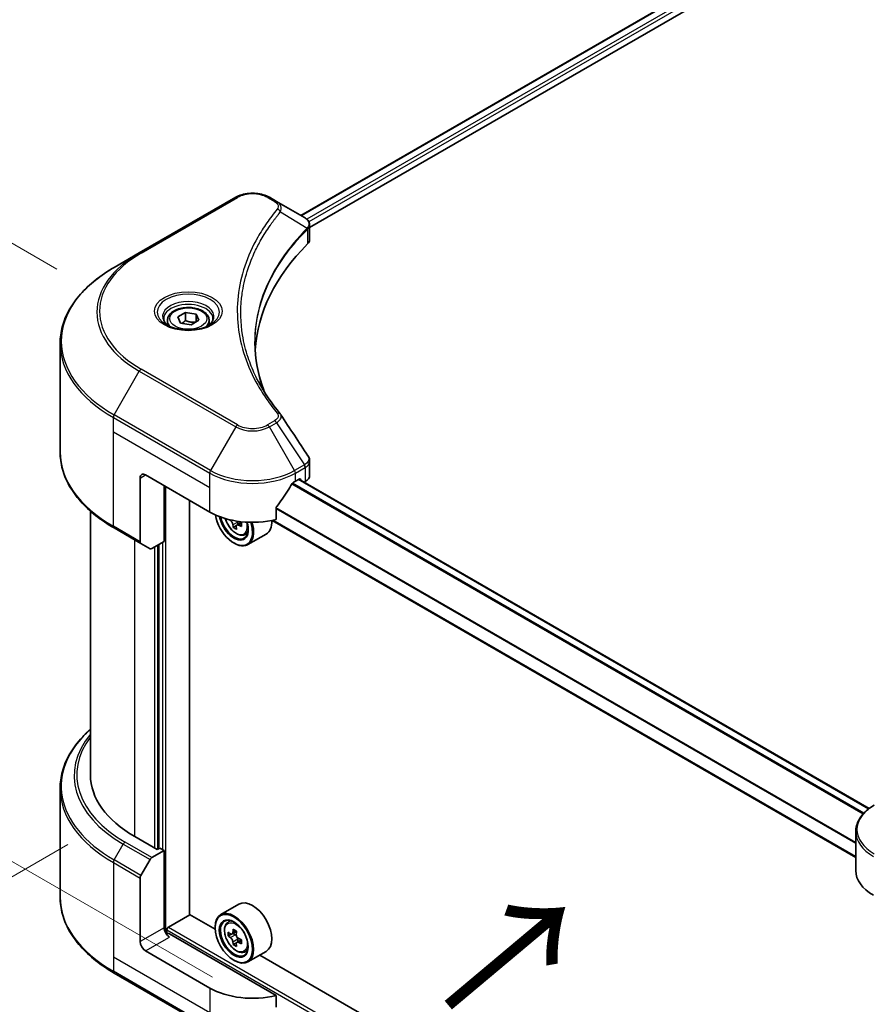
# Model space of a CAD drawing. Units: millimetres. Extents: x 0 to 9248, y 0 to 1686.
# Drawn here: x 215 to 384, y 914 to 1109 of the extents above; entities that cross this region are included whole.
import ezdxf

# ---------------------------------------------------------------- set-up
doc = ezdxf.new("R2010")
doc.units = ezdxf.units.MM
doc.header["$LTSCALE"] = 6
doc.layers.get('Defpoints').update_dxf_attribs({"lineweight": 25})
for name, color, linetype, lineweight in [('Dimension (ISO)', 7, 'Continuous', 18), ('Symbol (ISO)', 7, 'Continuous', 18), ('Visible (ISO)', 7, 'Continuous', 35), ('Visible Narrow (ISO)', 7, 'Continuous', 25)]:
    doc.layers.add(name, color=color, linetype=linetype, lineweight=lineweight)
doc.styles.add('Note Text (TK)', font='MS PGothic.ttf')
doc.dimstyles.new('Default - Method 1b (TK)', dxfattribs={"dimscale": 6, "dimtxt": 2.5, "dimasz": 2.5, "dimexe": 1, "dimexo": 1.5, "dimgap": 1, "dimtad": 1, "dimrnd": 1e-08, "dimdsep": 46, "dimtxsty": 'Note Text (TK)', "dimcen": 0.09, "dimdle": 5, "dimclrd": 100, "dimclre": 100, "dimclrt": 7, "dimadec": 1, "dimazin": 1, "dimtfac": 1, "dimtmove": 0, "dimatfit": 3, "dimfxl": 1, "dimtolj": 1, "dimlwd": -1, "dimlwe": -1, "dimarcsym": 0})

# ---------------------------------------------------------------- blocks, each defined once
blk = doc.blocks.new('*D19')
at = {"layer": 'Defpoints', "color": 0}
for p in [(150.82, 1100.71), (231.43, 1054.17), (262.26, 913.9)]:
    blk.add_point(p, dxfattribs=at)
at = {"layer": 'Dimension (ISO)', "color": 100}
for p, q in [((222.43, 1059.37), (144.82, 1104.18)), ((150.82, 993.24), (150.82, 1085.71)), ((253.26, 919.09), (144.82, 981.7))]:
    blk.add_line(p, q, dxfattribs=at)
for points in [[(148.32, 1085.71), (153.32, 1085.71), (150.82, 1100.71)], [(148.32, 993.24), (153.32, 993.24), (150.82, 978.24)]]:
    blk.add_solid(points, dxfattribs=at)
at = {"layer": 'Dimension (ISO)', "color": 7, "insert": (138.7, 1026.09), "char_height": 15, "attachment_point": 4, "rotation": 90, "style": 'Note Text (TK)'}
blk.add_mtext('\\A1;{\\Q30.000;\\W0.816;\\H0.816x;100}', dxfattribs=at)
blk = doc.blocks.new('*D20')
at = {"layer": 'Defpoints', "color": 0}
for p in [(233.64, 950.55), (123.33, 886.86), (454.25, 823.17)]:
    blk.add_point(p, dxfattribs=at)
at = {"layer": 'Dimension (ISO)', "color": 100}
for p, q in [((224.64, 945.35), (117.33, 883.39)), ((330.95, 766.99), (136.32, 879.36)), ((445.25, 817.98), (337.94, 756.02))]:
    blk.add_line(p, q, dxfattribs=at)
for points in [[(137.57, 881.52), (135.07, 877.19), (123.33, 886.86)], [(332.2, 769.15), (329.7, 764.82), (343.94, 759.49)]]:
    blk.add_solid(points, dxfattribs=at)
at = {"layer": 'Dimension (ISO)', "color": 7, "insert": (227.83, 840.52), "char_height": 15, "attachment_point": 4, "rotation": 330, "style": 'Note Text (TK)'}
blk.add_mtext('\\A1;{\\Q30.000;\\W0.816;\\H0.816x;208}', dxfattribs=at)

msp = doc.modelspace()

# ---------------------------------------------------------------- linework, layer by layer
at = {"layer": 'Visible (ISO)'}
for p, q in [((627.6163, 1276.0373), (270.7756, 1070.0153)), ((272.5348, 1067.6215), (629.5798, 1273.7615)), ((257.8752, 1073.6098), (238.7833, 1062.5871)), ((265.968, 1072.791), (264.5498, 1073.6098)), ((265.968, 1072.791), (271.4845, 1069.606)), ((272.3317, 1067.5043), (272.3323, 1067.5046)), ((272.5348, 1065.2203), (272.5348, 1068.0675)), ((263.1582, 1065.6173), (263.1576, 1065.617)), ((271.7037, 1067.1417), (271.7197, 1067.151)), ((238.7833, 1062.5871), (233.7906, 1059.7046)), ((260.8537, 1060.8774), (260.8546, 1060.878)), ((246.3933, 1049.8955), (247.9242, 1050.7794)), ((246.9536, 1048.6881), (246.3933, 1049.8955)), ((247.9242, 1050.7794), (250.0155, 1050.4559)), ((247.9242, 1049.1872), (247.9242, 1050.7794)), ((250.0155, 1050.4559), (250.5758, 1049.2485)), ((250.0155, 1048.9249), (250.0155, 1050.4559)), ((244.3596, 1049.2046), (244.3596, 1048.2746)), ((249.0449, 1048.3646), (246.9536, 1048.6881)), ((250.5758, 1049.2485), (249.0449, 1048.3646)), ((252.6096, 1049.2046), (252.6096, 1048.2746)), ((223.0912, 1023.1262), (223.0912, 1044.6643)), ((272.5348, 1018.4919), (272.5348, 1021.3392)), ((239.9993, 1018.5859), (252.7272, 1011.2375)), ((238.9386, 1017.9736), (238.9386, 1005.3674)), ((269.6978, 1017.3612), (270.4402, 1017.7899)), ((383.3892, 952.486), (270.3599, 1017.7435)), ((270.7584, 1017.6061), (270.7584, 1017.5134)), ((271.4205, 1017.1311), (271.6561, 1017.2671)), ((243.7116, 1005.4199), (243.7116, 1016.4426)), ((248.7497, 931.476), (248.7497, 1013.5339)), ((229.0912, 959.1858), (229.0912, 1011.427)), ((265.8966, 1009.7579), (265.8966, 1012.0743)), ((259.0115, 1009.1667), (258.1151, 1008.6491)), ((258.2824, 1009.2702), (258.2824, 1008.7457)), ((380.7343, 942.8142), (265.092, 1009.5803)), ((233.7906, 1008.0859), (239.0939, 1005.0241)), ((258.0249, 1008.5551), (257.3968, 1008.1925)), ((259.5924, 1006.7329), (260.2232, 1006.9463)), ((263.9125, 1006.8671), (260.3062, 1004.7851)), ((240.9046, 1003.9787), (239.0939, 1005.0241)), ((243.7116, 1005.4199), (241.2796, 1004.0158)), ((242.6509, 1004.8076), (242.6509, 944.5501)), ((257.5002, 1005.1137), (257.6062, 1005.0525)), ((223.0912, 956.4827), (223.0912, 934.9446)), ((242.3327, 944.3664), (237.878, 946.9384)), ((380.7343, 940.2023), (380.7343, 947.9095)), ((242.8631, 944.6726), (242.3327, 944.3664)), ((243.7116, 944.1827), (242.8631, 944.6726)), ((239.0939, 939.2466), (240.9046, 942.3827)), ((241.2796, 942.7786), (243.7116, 944.1827)), ((243.7116, 944.1827), (243.7116, 928.8734)), ((238.9386, 926.1177), (238.9386, 938.7239)), ((258.5125, 933.5499), (254.9062, 931.4679)), ((244.5601, 928.9959), (248.8028, 931.4453)), ((253.7973, 928.5617), (248.7497, 931.476)), ((253.7879, 928.8734), (253.7879, 928.9959)), ((256.2362, 929.8757), (256.7364, 930.3153)), ((244.2419, 927.7755), (244.2419, 928.4447)), ((265.8966, 915.4525), (244.7722, 927.6486)), ((257.0305, 927.6071), (256.4024, 927.2445)), ((258.0535, 928.1558), (257.157, 927.6382)), ((257.3244, 927.7348), (257.7786, 927.4726)), ((258.0249, 925.8848), (257.3968, 925.5222)), ((259.0115, 926.4964), (258.1151, 925.9788)), ((258.2824, 926.5999), (258.2824, 926.0755)), ((252.7272, 916.9321), (239.9993, 924.2806)), ((259.5924, 924.0626), (260.2232, 924.276)), ((263.9125, 924.1968), (260.3062, 922.1148)), ((387.4405, 851.4028), (262.635, 923.4593)), ((257.5002, 922.4435), (257.6062, 922.3822)), ((233.7906, 919.9043), (252.8825, 908.8816)), ((265.8966, 913.136), (265.8966, 915.4525))]:
    msp.add_line(p, q, dxfattribs=at)
for centre, major_axis, ratio, start_param, end_param in [((271.476, 1066.1619), (-1.419, 3.646), 0.56078354, 5.66517913, 5.67306102), ((271.1258, 1068.947), (0.3802, 0.6465), 0.57192456, 0.0002322, 0.00514699), ((339.7013, 1041.8561), (-78, 0), 0.57735027, 5.7600423, 6.25046737), ((269.5348, 1065.2203), (3, 0), 0.57735027, 5.7600423, 6.28318531), ((239.9993, 1017.3612), (-0.75, 1.299), 0.57735027, 5.49778714, 7.06858347), ((269.5348, 1018.4919), (3, 0), 0.57735027, 5.49778714, 6.28318531), ((261.2125, 1022.995), (-8.1585, -16.8298), 0.5228786, 1.36554168, 1.45917851), ((261.2125, 1022.2602), (12, 0), 0.57735027, 5.45283607, 5.49778714), ((270.4402, 1017.4224), (0.225, 0.3897), 0.57735027, 5.49778714, 7.06858347), ((261.2125, 1022.995), (-8.1585, -16.8298), 0.5228786, 1.15795131, 1.36554168), ((261.2125, 1016.1365), (12, 0), 0.57735027, 3.92699082, 5.11339037), ((257.5002, 1009.4004), (2.625, -4.5466), 0.57735027, 4.12446104, 7.49267955), ((257.5002, 1009.4004), (2.025, -3.5074), 0.57735027, 4.1401313, 7.48810043), ((257.6062, 1009.4616), (1.95, -3.3775), 0.57735027, 4.17215368, 7.049533), ((265.3199, 1013.5323), (10.8987, 0), 0.57735027, 3.78991801, 3.81839274), ((264.9884, 1014.1064), (-5.4493, -9.4385), 0.57735027, 5.60638522, 5.67068658), ((257.6062, 1009.4616), (2.7, -4.6765), 0.57735027, 5.49778714, 7.48087189), ((257.7786, 1009.5611), (0.3563, -0.617), 0.57735027, 0.78539816, 1.03060253), ((265.3199, 1014.2978), (-10.8987, 0), 0.57735027, 0.89544029, 0.9582976), ((266.6457, 1013.1496), (5.3732, 9.3067), 0.57735027, 2.3125614, 2.39982758), ((261.2125, 1011.5437), (2.7, -4.6765), 0.57735027, 0, 0.83653779), ((265.3199, 1012.3841), (10.7464, 0), 0.57735027, 3.88335773, 3.9706239), ((265.6513, 1013.7237), (5.4493, 9.4385), 0.57735027, 2.46479257, 2.52909393), ((265.3199, 1013.5323), (10.8987, 0), 0.57735027, 4.03558889, 4.09989025), ((239.4689, 1005.6736), (-0.375, -0.6495), 0.57735027, 5.49778714, 6.28318531), ((241.2796, 1004.6282), (-0.375, -0.6495), 0.57735027, 0, 0.78539816), ((259.0912, 959.1858), (-30, 0), 0.57735027, 0, 0.78539816), ((241.2796, 942.1662), (0.375, 0.6495), 0.57735027, 0.78539816, 1.57079633), ((239.4689, 939.0301), (0.375, 0.6495), 0.57735027, 1.57079633, 2.35619449), ((392.7343, 940.2023), (-12, 0), 0.57735027, 0, 0.78539816), ((261.2125, 928.8734), (2.7, -4.6765), 0.57735027, 0, 3.14159265), ((257.6062, 926.7913), (2.7, -4.6765), 0.57735027, 5.49778714, 10.21017612), ((257.6062, 926.7913), (1.95, -3.3775), 0.57735027, 2.37524496, 7.049533), ((244.7722, 928.261), (-0.75, 1.299), 0.57735027, 0.78539816, 2.35619449), ((244.5601, 928.6284), (0.225, 0.3897), 0.57735027, 0.78539816, 2.35619449), ((244.2419, 927.3425), (0.75, 0), 0.57735027, 0.78539816, 1.81411083), ((263.9941, 932.0103), (-5.3732, -9.3067), 0.57735027, 5.45415406, 5.54142023), ((265.3199, 931.6275), (-10.8987, 0), 0.57735027, 0.61249873, 0.67680009), ((265.3199, 930.8621), (10.8987, 0), 0.57735027, 3.75409138, 3.81839274), ((264.9884, 931.4362), (-5.4493, -9.4385), 0.57735027, 5.32488771, 5.38918907), ((265.3199, 932.7757), (-10.7464, 0), 0.57735027, 0.74176508, 0.82903125), ((257.7786, 926.8908), (0.3562, -0.617), 0.57735027, 1.79506236, 2.35619449), ((265.6513, 931.0534), (5.4493, 9.4385), 0.57735027, 2.18329505, 2.24759641), ((257.7786, 926.8908), (0.3563, -0.617), 0.57735027, 0.78539816, 1.3465303), ((265.3199, 931.6275), (-10.8987, 0), 0.57735027, 0.89399624, 0.9582976), ((239.9993, 925.5053), (0.75, -1.299), 0.57735027, 3.92699082, 5.49778714), ((264.9884, 931.4362), (-5.4493, -9.4385), 0.57735027, 5.60638522, 5.67068658), ((265.3199, 929.7139), (10.7464, 0), 0.57735027, 3.88335773, 3.9706239), ((265.6513, 931.0534), (5.4493, 9.4385), 0.57735027, 2.46479257, 2.52909393), ((265.3199, 930.8621), (10.8987, 0), 0.57735027, 4.03558889, 4.09989025), ((266.6457, 930.4793), (5.3732, 9.3067), 0.57735027, 2.3125614, 2.39982758), ((261.2125, 921.8311), (-12, 0), 0.57735027, 0.78539816, 1.97179772)]:
    msp.add_ellipse(centre, major_axis=major_axis, ratio=ratio, start_param=start_param, end_param=end_param, dxfattribs=at)
for major_axis in [(2.625, -4.5466), (-2.025, 3.5074)]:
    msp.add_ellipse((257.5002, 926.7301), major_axis=major_axis, ratio=0.57735027, dxfattribs=at)
for points, knots in [([(257.8752, 1073.6098), (258.2443, 1073.8229), (258.6576, 1073.9948), (259.5402, 1074.2544), (260.0096, 1074.342), (260.968, 1074.4296), (261.4569, 1074.4296), (262.4153, 1074.342), (262.8847, 1074.2544), (263.7674, 1073.9948), (264.1807, 1073.8229), (264.5498, 1073.6098)], [4.71238898, 4.71238898, 4.71238898, 4.71238898, 5.02654825, 5.02654825, 5.34070751, 5.34070751, 5.65486678, 5.65486678, 5.96902604, 5.96902604, 6.28318531, 6.28318531, 6.28318531, 6.28318531]), ([(271.5059, 1069.5935), (271.7605, 1069.4438), (271.9831, 1069.2628), (272.2413, 1068.9496), (272.3149, 1068.8391), (272.4765, 1068.5188), (272.5348, 1068.2893), (272.5343, 1068.0657)], [0, 0, 0, 0, 0.066937723, 0.066937723, 0.099446916, 0.099446916, 0.155632224, 0.155632224, 0.155632224, 0.155632224]), ([(233.7906, 1059.7046), (232.4561, 1058.9341), (231.2231, 1058.101), (228.9903, 1056.3267), (227.9906, 1055.3856), (226.2511, 1053.4144), (225.5112, 1052.3844), (224.3144, 1050.2579), (223.8577, 1049.1614), (223.246, 1046.9314), (223.0912, 1045.7979), (223.0912, 1044.6643)], [1.570796327, 1.570796327, 1.570796327, 1.570796327, 1.727875959, 1.727875959, 1.884955592, 1.884955592, 2.042035225, 2.042035225, 2.199114858, 2.199114858, 2.35619449, 2.35619449, 2.35619449, 2.35619449]), ([(244.3596, 1049.2046), (244.3596, 1049.4616), (244.4202, 1049.7176), (244.653, 1050.2113), (244.833, 1050.4459), (245.3075, 1050.8873), (245.6145, 1051.0874), (246.3172, 1051.4204), (246.7158, 1051.5508), (247.5548, 1051.7268), (247.9948, 1051.773), (248.8744, 1051.7793), (249.3139, 1051.7399), (250.1541, 1051.578), (250.5545, 1051.4553), (251.2793, 1051.1318), (251.6035, 1050.9305), (252.1295, 1050.461), (252.3352, 1050.1932), (252.5584, 1049.6767), (252.6096, 1049.441), (252.6096, 1049.2046)], [2.35619449, 2.35619449, 2.35619449, 2.35619449, 2.62198886, 2.62198886, 2.91161337, 2.91161337, 3.23970828, 3.23970828, 3.57841915, 3.57841915, 3.91455234, 3.91455234, 4.24911174, 4.24911174, 4.58502719, 4.58502719, 4.92367944, 4.92367944, 5.25327908, 5.25327908, 5.49778714, 5.49778714, 5.49778714, 5.49778714]), ([(244.5458, 1048.1321), (244.4953, 1048.1682), (244.4468, 1048.2047), (244.2588, 1048.3541), (244.1368, 1048.4698), (243.9331, 1048.7006), (243.8515, 1048.8156), (243.7255, 1049.0395), (243.681, 1049.1482), (243.6232, 1049.3591), (243.6096, 1049.4613), (243.6096, 1049.5633)], [3.247221149, 3.247221149, 3.247221149, 3.247221149, 3.298672286, 3.298672286, 3.455751919, 3.455751919, 3.612831552, 3.612831552, 3.769911184, 3.769911184, 3.926990817, 3.926990817, 3.926990817, 3.926990817]), ([(244.1321, 1048.3494), (244.5469, 1048.1099), (245.037, 1047.8997), (246.124, 1047.5677), (246.7218, 1047.4469), (247.9637, 1047.3132), (248.6079, 1047.3014), (249.8702, 1047.39), (250.4881, 1047.4905), (251.627, 1047.7893), (252.1484, 1047.9868), (252.6793, 1048.2609), (252.7595, 1048.3046), (252.837, 1048.3494)], [3.14159265, 3.14159265, 3.14159265, 3.14159265, 3.4403958, 3.4403958, 3.74272298, 3.74272298, 4.04794488, 4.04794488, 4.35345517, 4.35345517, 4.65653194, 4.65653194, 4.71238898, 4.71238898, 4.71238898, 4.71238898]), ([(253.3596, 1049.5633), (253.3596, 1049.4613), (253.3459, 1049.3591), (253.2881, 1049.1482), (253.2436, 1049.0395), (253.1176, 1048.8156), (253.036, 1048.7006), (252.8323, 1048.4698), (252.7103, 1048.3541), (252.5223, 1048.2047), (252.4738, 1048.1682), (252.4233, 1048.1321)], [0.785398163, 0.785398163, 0.785398163, 0.785398163, 0.942477796, 0.942477796, 1.099557429, 1.099557429, 1.256637061, 1.256637061, 1.413716694, 1.413716694, 1.465167832, 1.465167832, 1.465167832, 1.465167832]), ([(233.7906, 1008.0859), (232.4561, 1008.8564), (231.2231, 1009.6895), (228.9903, 1011.4638), (227.9906, 1012.4049), (226.2511, 1014.3761), (225.5112, 1015.4062), (224.3144, 1017.5326), (223.8577, 1018.6291), (223.246, 1020.8591), (223.0912, 1021.9926), (223.0912, 1023.1262)], [3.141592654, 3.141592654, 3.141592654, 3.141592654, 3.298672286, 3.298672286, 3.455751919, 3.455751919, 3.612831552, 3.612831552, 3.769911184, 3.769911184, 3.926990817, 3.926990817, 3.926990817, 3.926990817]), ([(272.2092, 1022.3664), (272.3637, 1022.1327), (272.4733, 1021.8654), (272.5283, 1021.5084), (272.535, 1021.422), (272.5348, 1021.336)], [0, 0, 0, 0, 0.0658588677, 0.0658588677, 0.0866024164, 0.0866024164, 0.0866024164, 0.0866024164]), ([(269.3079, 1017.146), (269.2661, 1017.124), (269.2212, 1017.0914), (269.1382, 1017.0113), (269.1, 1016.9637), (269.0625, 1016.9046), (269.0556, 1016.893), (269.0489, 1016.8811)], [-0.0452461794, -0.0452461794, -0.0452461794, -0.0452461794, -0.0339249805, -0.0339249805, -0.0226037816, -0.0226037816, -0.0199303713, -0.0199303713, -0.0199303713, -0.0199303713]), ([(265.9997, 1012.3351), (265.9725, 1012.3009), (265.9485, 1012.2632), (265.9082, 1012.1737), (265.8966, 1012.1212), (265.8966, 1012.0743)], [-0.0201957606, -0.0201957606, -0.0201957606, -0.0201957606, -0.0114837322, -0.0114837322, 0, 0, 0, 0]), ([(255.8229, 1009.9463), (255.8837, 1009.7315), (255.961, 1009.5156), (256.1946, 1008.976), (256.3712, 1008.657), (256.7769, 1008.0659), (257.0058, 1007.7941), (257.4971, 1007.3231), (257.7595, 1007.1243), (258.2965, 1006.8235), (258.5713, 1006.7214), (259.0981, 1006.6389), (259.3516, 1006.6533), (259.5862, 1006.7308), (259.5893, 1006.7318), (259.5924, 1006.7329)], [3.5137524, 3.5137524, 3.5137524, 3.5137524, 3.7294293, 3.7294293, 4.06151173, 4.06151173, 4.39336629, 4.39336629, 4.72719714, 4.72719714, 5.06192126, 5.06192126, 5.37861809, 5.37861809, 5.38284387, 5.38284387, 5.38284387, 5.38284387]), ([(257.3273, 1008.7188), (257.3204, 1008.7876), (257.3019, 1008.8693), (257.2426, 1009.0377), (257.2019, 1009.1246), (257.1122, 1009.2799), (257.0574, 1009.3586), (256.9411, 1009.4942), (256.8797, 1009.5511), (256.8235, 1009.5914)], [0, 0, 0, 0, 0.0179369429, 0.0179369429, 0.0358738858, 0.0358738858, 0.0538108287, 0.0538108287, 0.0717477716, 0.0717477716, 0.0717477716, 0.0717477716]), ([(258.494, 1008.6269), (258.4241, 1008.6594), (258.3507, 1008.6803), (258.2186, 1008.6882), (258.1599, 1008.675), (258.0702, 1008.6232), (258.0334, 1008.5812), (257.9899, 1008.472), (257.9833, 1008.4049), (257.9902, 1008.3361)], [0, 0, 0, 0, 0.0179369429, 0.0179369429, 0.0358738858, 0.0358738858, 0.0538108287, 0.0538108287, 0.0717477716, 0.0717477716, 0.0717477716, 0.0717477716]), ([(229.0912, 968.1819), (228.376, 967.5504), (227.7178, 966.8948), (226.2511, 965.2328), (225.5112, 964.2027), (224.3144, 962.0763), (223.8577, 960.9798), (223.246, 958.7498), (223.0912, 957.6163), (223.0912, 956.4827)], [3.347936568, 3.347936568, 3.347936568, 3.347936568, 3.455751919, 3.455751919, 3.612831552, 3.612831552, 3.769911184, 3.769911184, 3.926990817, 3.926990817, 3.926990817, 3.926990817]), ([(384.4044, 953.1518), (383.9584, 952.8943), (383.544, 952.6146), (382.7886, 952.0143), (382.4475, 951.6936), (381.8489, 951.0154), (381.5914, 950.6576), (381.1713, 949.9112), (381.0089, 949.5224), (380.7903, 948.7255), (380.7343, 948.3176), (380.7343, 947.9095)], [6.283185307, 6.283185307, 6.283185307, 6.283185307, 6.44026494, 6.44026494, 6.597344573, 6.597344573, 6.754424205, 6.754424205, 6.911503838, 6.911503838, 7.068583471, 7.068583471, 7.068583471, 7.068583471]), ([(233.7906, 919.9043), (232.4561, 920.6748), (231.2231, 921.5079), (228.9903, 923.2821), (227.9906, 924.2233), (226.2511, 926.1944), (225.5112, 927.2245), (224.3144, 929.351), (223.8577, 930.4474), (223.246, 932.6775), (223.0912, 933.8109), (223.0912, 934.9446)], [1.570796327, 1.570796327, 1.570796327, 1.570796327, 1.727875959, 1.727875959, 1.884955592, 1.884955592, 2.042035225, 2.042035225, 2.199114858, 2.199114858, 2.35619449, 2.35619449, 2.35619449, 2.35619449]), ([(256.2362, 929.8757), (256.0751, 929.7342), (255.9469, 929.5536), (255.7505, 929.1185), (255.6904, 928.8577), (255.6485, 928.279), (255.6725, 927.958), (255.8033, 927.2996), (255.9104, 926.9623), (256.1946, 926.3058), (256.3712, 925.9867), (256.7769, 925.3957), (257.0058, 925.1238), (257.4971, 924.6528), (257.7595, 924.454), (258.2965, 924.1532), (258.5713, 924.0511), (259.0981, 923.9686), (259.3516, 923.983), (259.5862, 924.0605), (259.5893, 924.0616), (259.5924, 924.0626)], [2.47113777, 2.47113777, 2.47113777, 2.47113777, 2.74963398, 2.74963398, 3.06145281, 3.06145281, 3.39508775, 3.39508775, 3.7294293, 3.7294293, 4.06151173, 4.06151173, 4.39336629, 4.39336629, 4.72719714, 4.72719714, 5.06192126, 5.06192126, 5.37861809, 5.37861809, 5.38284387, 5.38284387, 5.38284387, 5.38284387]), ([(256.8235, 927.6866), (256.8797, 927.6462), (256.9411, 927.6184), (257.0574, 927.6014), (257.1122, 927.6123), (257.2019, 927.6641), (257.2426, 927.7084), (257.3019, 927.8267), (257.3204, 927.9007), (257.3273, 927.9775)], [-0.2880009693, -0.2880009693, -0.2880009693, -0.2880009693, -0.2700640264, -0.2700640264, -0.2521270835, -0.2521270835, -0.2341901406, -0.2341901406, -0.2162531977, -0.2162531977, -0.2162531977, -0.2162531977]), ([(257.3273, 926.0485), (257.3204, 926.1173), (257.3019, 926.199), (257.2426, 926.3675), (257.2019, 926.4543), (257.1122, 926.6096), (257.0574, 926.6883), (256.9411, 926.8239), (256.8797, 926.8808), (256.8235, 926.9212)], [0, 0, 0, 0, 0.0179369429, 0.0179369429, 0.0358738858, 0.0358738858, 0.0538108287, 0.0538108287, 0.0717477716, 0.0717477716, 0.0717477716, 0.0717477716]), ([(257.9902, 927.5948), (257.9833, 927.518), (257.9899, 927.4295), (258.0334, 927.2518), (258.0702, 927.1628), (258.1599, 927.0074), (258.2186, 926.931), (258.3507, 926.8045), (258.4241, 926.7546), (258.494, 926.7221)], [-0.2880009693, -0.2880009693, -0.2880009693, -0.2880009693, -0.2700640264, -0.2700640264, -0.2521270835, -0.2521270835, -0.2341901406, -0.2341901406, -0.2162531977, -0.2162531977, -0.2162531977, -0.2162531977]), ([(258.494, 925.9567), (258.4241, 925.9891), (258.3507, 926.0101), (258.2186, 926.0179), (258.1599, 926.0047), (258.0702, 925.9529), (258.0334, 925.9109), (257.9899, 925.8018), (257.9833, 925.7346), (257.9902, 925.6658)], [0, 0, 0, 0, 0.0179369429, 0.0179369429, 0.0358738858, 0.0358738858, 0.0538108287, 0.0538108287, 0.0717477716, 0.0717477716, 0.0717477716, 0.0717477716])]:
    msp.add_open_spline(points, degree=3, knots=knots, dxfattribs=at)
for points, weights in [([(247.9242, 1049.1872), (247.5484, 1048.845), (247.2227, 1048.6465)], [2.47907954222, 2.65359322647, 2.66928636516]), ([(249.8928, 1048.8541), (248.9225, 1048.7892), (247.9242, 1049.1872)], [1.01523736138, 1.14666441016, 1])]:
    msp.add_rational_spline(points, weights, degree=2, dxfattribs=at)
for points in [[(261.7013, 1044.7669), (261.7041, 1041.6285), (262.2942, 1038.4714), (263.4584, 1035.389)], [(261.7023, 1044.7668), (261.7023, 1044.7779), (261.7022, 1044.789), (261.7023, 1044.8)], [(262.3868, 1037.0946), (263.5405, 1034.9082), (264.9843, 1032.7624), (266.6939, 1030.6907)], [(266.6939, 1030.6907), (266.7324, 1030.6441), (266.7685, 1030.5956), (266.8017, 1030.5455)], [(266.8178, 1030.5199), (268.6112, 1027.8026), (270.4068, 1025.0868), (272.204, 1022.3722)], [(272.2041, 1022.3725), (272.2055, 1022.3704), (272.2069, 1022.3682), (272.2083, 1022.3661)]]:
    msp.add_open_spline(points, degree=3, dxfattribs=at)
at = {"layer": 'Visible Narrow (ISO)'}
for p, q in [((627.8282, 1276.0075), (270.9075, 1069.9392)), ((628.9434, 1275.3537), (271.9669, 1069.2533)), ((629.2616, 1274.8026), (272.3615, 1068.7462)), ((239.1583, 1062.5499), (258.2502, 1073.5726)), ((264.1748, 1073.5726), (265.593, 1072.7538)), ((266.7369, 1070.7168), (272.0384, 1067.475)), ((272.1336, 1067.3021), (272.1336, 1064.355)), ((272.3091, 1068.716), (272.3087, 1068.7157)), ((263.0249, 1065.3882), (263.0245, 1065.388)), ((233.7906, 1030.4901), (238.7833, 1039.1376)), ((238.7833, 1039.1376), (257.8752, 1028.1149)), ((258.2502, 1028.5107), (239.1583, 1039.5334)), ((252.8825, 1019.4674), (233.7906, 1030.4901)), ((233.6353, 1027.1592), (233.6353, 1029.9674)), ((233.6353, 1029.9674), (252.7272, 1018.9447)), ((265.593, 1029.3295), (264.1748, 1028.5107)), ((264.5498, 1028.1149), (265.968, 1028.9337)), ((265.968, 1028.9337), (271.4845, 1020.5886)), ((233.6353, 1027.1592), (252.7272, 1016.1365)), ((233.6353, 1008.4293), (233.6353, 1027.1592)), ((257.8752, 1028.1149), (252.8825, 1019.4674)), ((269.5424, 1019.4674), (264.5498, 1028.1149)), ((271.4845, 1020.5886), (269.5424, 1019.4674)), ((238.9386, 1017.9736), (239.9993, 1018.5859)), ((252.7272, 1016.1365), (252.7272, 1018.9447)), ((269.6978, 1018.9447), (271.6398, 1020.0659)), ((269.6978, 1017.3612), (269.6978, 1018.9447)), ((271.6561, 1020.0752), (271.6561, 1017.2671)), ((382.1861, 951.3971), (268.9793, 1016.7571)), ((382.3531, 951.577), (269.1018, 1016.9627)), ((383.2752, 952.3996), (270.2281, 1017.6674)), ((270.4402, 1017.7899), (270.7584, 1017.6061)), ((244.0298, 927.815), (244.0298, 1016.2589)), ((252.7272, 1011.2375), (252.7272, 1016.1365)), ((380.7343, 945.5721), (265.8966, 1011.8737)), ((380.7343, 945.7857), (265.8968, 1012.0871)), ((256.8235, 1009.5914), (256.9445, 1009.6613)), ((258.2824, 1009.2702), (257.3273, 1008.7188)), ((259.0485, 1008.9471), (258.494, 1008.6269)), ((380.7343, 942.9663), (265.2871, 1009.6199)), ((238.9386, 1005.3674), (233.6353, 1008.4293)), ((237.878, 946.9384), (237.878, 1005.7261)), ((243.3934, 1005.2362), (243.3934, 944.3664)), ((241.8024, 1004.3177), (241.8024, 944.6726)), ((242.4388, 944.4276), (242.4388, 1004.6851)), ((233.7906, 942.3084), (235.6013, 945.4446)), ((235.6013, 945.4446), (240.9046, 942.3827)), ((241.2796, 942.7786), (235.9763, 945.8404)), ((233.6353, 941.7857), (233.6353, 923.0558)), ((233.6353, 941.7857), (238.9386, 938.7239)), ((239.0939, 939.2466), (233.7906, 942.3084)), ((243.7116, 928.8734), (238.9386, 926.1177)), ((244.5601, 928.9959), (398.0376, 840.3856)), ((239.9993, 924.2806), (244.7722, 927.0363)), ((244.2419, 928.4447), (398.0376, 839.6507)), ((256.8235, 926.9212), (257.7786, 927.4726)), ((257.3273, 927.9775), (257.8818, 928.2976)), ((258.2824, 926.5999), (257.3273, 926.0485)), ((259.0485, 926.2768), (258.494, 925.9567)), ((233.6353, 923.0558), (233.6353, 920.2476)), ((252.7272, 912.0331), (233.6353, 923.0558)), ((252.7272, 909.2249), (233.6353, 920.2476)), ((252.7272, 916.9321), (252.7272, 912.0331))]:
    msp.add_line(p, q, dxfattribs=at)
for centre, major_axis, ratio, start_param, end_param in [((258.2502, 1072.9603), (-0.375, 0.6495), 0.57735027, 5.49778714, 6.28318531), ((261.2125, 1071.8623), (4.1893, 0), 0.57735027, 0.78539816, 2.35619449), ((264.1748, 1072.9603), (0.375, 0.6495), 0.57735027, 0, 0.78539816), ((265.593, 1072.1415), (0.375, 0.6495), 0.57735027, 0, 0.78539816), ((266.1153, 1070.645), (0.5785, -0.4774), 0.7371107, 0.95417388, 2.11728116), ((271.4273, 1067.4688), (-0.5317, 0.529), 0.70765843, 3.75530177, 4.10367434), ((271.4839, 1067.5184), (0.4557, -0.5956), 0.7825254, 0.71441804, 1.11451011), ((261.2125, 1063.4557), (6, 0), 0.57735027, 1.13371691, 1.13387959), ((261.2125, 1063.8888), (-5.7803, 0), 0.57735027, 4.22709057, 4.22727015), ((259.0912, 1050.8623), (-28.7197, 0), 0.57735027, 5.49778714, 7.06858347), ((259.0912, 1051.0417), (-28.1893, 0), 0.57735027, 5.49778714, 7.06858347), ((239.1583, 1061.9376), (-0.375, 0.6495), 0.57735027, 5.49778714, 6.28318531), ((259.0912, 1045.0973), (-35.7803, 0), 0.57735027, 5.49778714, 7.06858347), ((248.4846, 1050.8623), (-6.1553, 0), 0.57735027, 2.35619449, 7.06858347), ((248.4846, 1049.9963), (5.0947, 0), 0.57735027, 5.59811367, 10.10984959), ((248.4846, 1049.5633), (-4.875, 0), 0.57735027, 3.14159265, 6.28318531), ((248.4846, 1049.2046), (-4.125, 0), 0.57735027, 0, 0.56017967), ((248.4846, 1049.2046), (4.125, 0), 0.57735027, 5.72300564, 6.28318531), ((259.0912, 1044.6643), (-36, 0), 0.57735027, 0, 0.78539816), ((239.1583, 1038.9211), (0.375, 0.6495), 0.57735027, 0.78539816, 1.57079633), ((234.1656, 1030.2736), (0.375, 0.6495), 0.57735027, 1.57079633, 2.35619449), ((266.1153, 1030.2136), (0.5785, 0.4774), 0.7371107, 6.28268784, 7.3074968), ((258.2502, 1027.8984), (-0.375, -0.6495), 0.57735027, 3.92699082, 4.71238898), ((261.2125, 1030.221), (-4.1893, 0), 0.57735027, 0.78539816, 2.35619449), ((264.1748, 1027.8984), (0.375, -0.6495), 0.57735027, 1.57079633, 2.35619449), ((265.593, 1028.7172), (0.375, -0.6495), 0.57735027, 1.57079633, 2.35619449), ((261.2125, 1030.0417), (4.7197, 0), 0.57735027, 3.92699082, 5.49778714), ((259.0912, 1023.1262), (-36, 0), 0.57735027, 0, 0.78539816), ((271.476, 1017.7562), (1.8066, 3.0342), 0.56434427, 0.80087396, 0.80875462), ((271.1095, 1020.3721), (-0.375, 0.6495), 0.57735027, 3.92699082, 4.71238898), ((271.1258, 1020.3814), (0.3697, -0.6525), 0.58272546, 0.79011911, 1.57603082), ((253.2575, 1019.2508), (0.375, 0.6495), 0.57735027, 1.57079633, 2.35619449), ((261.2125, 1023.8436), (12, 0), 0.57735027, 3.92699082, 5.49778714), ((261.2125, 1024.2767), (-11.7803, 0), 0.57735027, 0.78539816, 2.35619449), ((269.1674, 1019.2508), (0.375, -0.6495), 0.57735027, 0.78539816, 1.57079633), ((271.8207, 1018.5606), (-1.2035, -1.5769), 0.63700816, 4.12203324, 4.13249402), ((257.939, 1009.6537), (1.5848, -2.7449), 0.57735027, 4.29156195, 7.38872494), ((234.1656, 1008.7355), (-0.375, -0.6495), 0.57735027, 5.49778714, 6.28318531), ((258.108, 1009.7513), (1.6893, -2.9259), 0.57735027, 6.16824203, 6.70696909), ((259.0912, 956.9157), (-35.7803, 0), 0.57735027, 5.70682089, 7.06858347), ((259.0912, 959.0065), (-33.2197, 0), 0.57735027, 5.8392755, 7.06858347), ((259.0912, 959.1858), (-32.6893, 0), 0.57735027, 5.8747172, 7.06858347), ((259.0912, 956.4827), (-36, 0), 0.57735027, 0, 0.78539816), ((392.7343, 948.3425), (-11.7803, 0), 0.57735027, 5.49778714, 7.06858347), ((392.7343, 947.9095), (-12, 0), 0.57735027, 0, 0.78539816), ((235.9763, 945.2281), (-0.375, -0.6495), 0.57735027, 3.92699082, 4.71238898), ((234.1656, 942.0919), (0.375, 0.6495), 0.57735027, 1.57079633, 2.35619449), ((259.0912, 934.9446), (-36, 0), 0.57735027, 0, 0.78539816), ((258.108, 927.081), (-1.6893, 2.9259), 0.57735027, 5.85940152, 6.39812858), ((258.108, 927.081), (1.6893, -2.9259), 0.57735027, 6.16824203, 6.70696909), ((234.1656, 920.5538), (-0.375, -0.6495), 0.57735027, 5.49778714, 6.28318531)]:
    msp.add_ellipse(centre, major_axis=major_axis, ratio=ratio, start_param=start_param, end_param=end_param, dxfattribs=at)
for centre, major_axis in [((248.4846, 1051.0417), (6.6857, 0)), ((248.4846, 1049.572), (3.675, 0)), ((257.939, 926.9834), (1.5848, -2.7449))]:
    msp.add_ellipse(centre, major_axis=major_axis, ratio=0.57735027, dxfattribs=at)
for points, knots in [([(266.1153, 1071.2574), (265.3739, 1070.359), (263.9886, 1068.5354), (261.6253, 1064.7937), (259.4535, 1059.9684), (257.699, 1052.0544), (258.5819, 1044.0451), (261.626, 1037.2896), (263.9883, 1033.548), (265.3739, 1031.7244), (266.1153, 1030.826)], [0, 0, 0, 0, 0.34472946, 0.68945893, 1.37891786, 2.06837678, 3.44729464, 4.13675357, 4.48148303, 4.82621249, 4.82621249, 4.82621249, 4.82621249]), ([(265.593, 1072.7538), (265.8771, 1072.5898), (266.2329, 1072.2484), (266.3543, 1071.7038), (266.2305, 1071.397), (266.1153, 1071.2574)], [0, 0, 0, 0, 0.080358178, 0.133930297, 0.187502416, 0.187502416, 0.187502416, 0.187502416]), ([(266.7369, 1070.7168), (266.8272, 1070.9023), (266.8768, 1071.0774), (266.8965, 1071.2399), (266.9049, 1071.3084), (266.9079, 1071.3751), (266.9061, 1071.4412), (266.9028, 1071.5637), (266.8833, 1071.6815), (266.8482, 1071.794), (266.8195, 1071.8857), (266.7805, 1071.9739), (266.7325, 1072.059), (266.6565, 1072.1941), (266.5716, 1072.305), (266.458, 1072.4203), (266.3325, 1072.5476), (266.1481, 1072.687), (265.968, 1072.791)], [-0.187502416, -0.187502416, -0.187502416, -0.187502416, -0.149825893, -0.149825893, -0.149825893, -0.133930297, -0.133930297, -0.133930297, -0.104414332, -0.104414332, -0.104414332, -0.080358178, -0.080358178, -0.080358178, -0.04217927, -0.04217927, -0.04217927, 0, 0, 0, 0]), ([(262.386, 1037.0938), (262.1428, 1037.5542), (261.9119, 1038.0174), (261.6946, 1038.4812), (261.174, 1039.5924), (260.7303, 1040.7057), (260.3528, 1041.8343), (259.8566, 1043.3177), (259.4788, 1044.821), (259.2355, 1046.3269), (258.8438, 1048.7515), (258.7879, 1051.185), (259.0518, 1053.6146), (259.1016, 1054.0731), (259.1632, 1054.5312), (259.237, 1054.9887), (259.4802, 1056.496), (259.8561, 1057.9995), (260.3525, 1059.4864), (260.7298, 1060.6163), (261.1733, 1061.7298), (261.6941, 1062.842), (262.0667, 1063.6377), (262.4799, 1064.4323), (262.9258, 1065.2153), (263.4604, 1066.1542), (264.0467, 1067.0839), (264.6806, 1067.9973), (264.7324, 1068.072), (264.7845, 1068.1465), (264.8369, 1068.2209), (264.8884, 1068.294), (264.9402, 1068.367), (264.9923, 1068.4399), (265.0434, 1068.5114), (265.0948, 1068.5829), (265.1465, 1068.6543), (265.1971, 1068.7242), (265.248, 1068.7941), (265.2992, 1068.8639), (265.3493, 1068.9322), (265.3996, 1069.0004), (265.4502, 1069.0686), (265.4996, 1069.1351), (265.5492, 1069.2016), (265.5992, 1069.2681), (265.646, 1069.3304), (265.693, 1069.3926), (265.7403, 1069.4549), (265.7878, 1069.5175), (265.8356, 1069.58), (265.8836, 1069.6426), (265.9298, 1069.7027), (265.9762, 1069.7628), (266.0229, 1069.823), (266.0634, 1069.8751), (266.1041, 1069.9273), (266.145, 1069.9795), (266.1874, 1070.0337), (266.2301, 1070.0878), (266.273, 1070.142), (266.3125, 1070.1919), (266.3521, 1070.2418), (266.392, 1070.2917), (266.4678, 1070.3865), (266.5215, 1070.4538), (266.6111, 1070.5635), (266.6422, 1070.6015), (266.676, 1070.6425), (266.7031, 1070.6756), (266.7144, 1070.6893), (266.7257, 1070.7031), (266.7369, 1070.7168)], [-4.01691115, -4.01691115, -4.01691115, -4.01691115, -3.84919093, -3.84919093, -3.84919093, -3.44729464, -3.44729464, -3.44729464, -2.91901319, -2.91901319, -2.91901319, -2.06837678, -2.06837678, -2.06837678, -1.90783066, -1.90783066, -1.90783066, -1.37891786, -1.37891786, -1.37891786, -0.97698999, -0.97698999, -0.97698999, -0.68945893, -0.68945893, -0.68945893, -0.34472946, -0.34472946, -0.34472946, -0.31656511, -0.31656511, -0.31656511, -0.28890509, -0.28890509, -0.28890509, -0.26177095, -0.26177095, -0.26177095, -0.23519152, -0.23519152, -0.23519152, -0.20920511, -0.20920511, -0.20920511, -0.18386262, -0.18386262, -0.18386262, -0.16011563, -0.16011563, -0.16011563, -0.13625792, -0.13625792, -0.13625792, -0.11332385, -0.11332385, -0.11332385, -0.09343365, -0.09343365, -0.09343365, -0.07279556, -0.07279556, -0.07279556, -0.05381314, -0.05381314, -0.05381314, -0.01773212, -0.01773212, -0.01773212, -0.00521417, -0.00521417, -0.00521417, 0, 0, 0, 0]), ([(271.5041, 1069.5946), (271.717, 1069.4693), (271.9035, 1069.3197), (272.0397, 1069.1642), (272.1329, 1069.0578), (272.2061, 1068.947), (272.2617, 1068.8293), (272.3097, 1068.7277), (272.3429, 1068.6233), (272.3596, 1068.5163), (272.3746, 1068.4199), (272.3761, 1068.3215), (272.3644, 1068.2218), (272.355, 1068.1411), (272.337, 1068.0599), (272.3096, 1067.9779), (272.2655, 1067.8461), (272.1974, 1067.7116), (272.103, 1067.5761)], [0, 0, 0, 0, 0.050060504, 0.050060504, 0.050060504, 0.084337626, 0.084337626, 0.084337626, 0.113903258, 0.113903258, 0.113903258, 0.140562711, 0.140562711, 0.140562711, 0.162131477, 0.162131477, 0.162131477, 0.196787795, 0.196787795, 0.196787795, 0.196787795]), ([(272.0384, 1067.475), (268.1682, 1063.5768), (262.4565, 1055.1789), (260.9872, 1043.8369), (262.7531, 1037.1378), (263.6395, 1034.9169)], [-5.47772979, -5.47772979, -5.47772979, -5.47772979, -3.91266414, -2.34759848, -1.55109829, -1.55109829, -1.55109829, -1.55109829]), ([(261.7023, 1044.8), (261.7035, 1048.1563), (262.354, 1051.5132), (263.643, 1054.7873), (265.3615, 1059.1527), (268.2149, 1063.371), (272.0776, 1067.2531)], [2.73885736, 2.73885736, 2.73885736, 2.73885736, 3.91266414, 3.91266414, 3.91266414, 5.47772979, 5.47772979, 5.47772979, 5.47772979]), ([(272.1336, 1067.3021), (272.3189, 1067.4548), (272.4446, 1067.6354), (272.5007, 1067.8286), (272.5232, 1067.906), (272.5345, 1067.9854), (272.5346, 1068.0657)], [-0.1967877948, -0.1967877948, -0.1967877948, -0.1967877948, -0.1405627106, -0.1405627106, -0.1405627106, -0.1180385772, -0.1180385772, -0.1180385772, -0.1180385772]), ([(266.1153, 1030.826), (266.2017, 1030.7213), (266.3142, 1030.4963), (266.3182, 1029.9497), (265.9718, 1029.5482), (265.593, 1029.3295)], [0, 0, 0, 0, 0.040179465, 0.080358929, 0.187504168, 0.187504168, 0.187504168, 0.187504168]), ([(265.968, 1028.9337), (266.1961, 1029.0669), (266.4305, 1029.262), (266.5695, 1029.4189), (266.615, 1029.4701), (266.6541, 1029.5196), (266.6885, 1029.5686), (266.7612, 1029.6718), (266.8162, 1029.7724), (266.8564, 1029.8908), (266.8872, 1029.9815), (266.905, 1030.0731), (266.9068, 1030.1629), (266.9075, 1030.2016), (266.9052, 1030.24), (266.8999, 1030.2778), (266.8867, 1030.3714), (266.8561, 1030.4626), (266.8013, 1030.5457)], [-0.187504168, -0.187504168, -0.187504168, -0.187504168, -0.134326228, -0.134326228, -0.134326228, -0.116955095, -0.116955095, -0.116955095, -0.080358929, -0.080358929, -0.080358929, -0.0522949, -0.0522949, -0.0522949, -0.040179465, -0.040179465, -0.040179465, -0.010194113, -0.010194113, -0.010194113, -0.010194113]), ([(272.2083, 1022.3661), (272.2833, 1022.2515), (272.3318, 1022.1294), (272.3552, 1022.0062), (272.3776, 1021.8886), (272.3772, 1021.7691), (272.3562, 1021.6506), (272.3367, 1021.5406), (272.3006, 1021.4349), (272.2477, 1021.3321), (272.1123, 1021.069), (271.8476, 1020.803), (271.5041, 1020.6003)], [0.014579536, 0.014579536, 0.014579536, 0.014579536, 0.05028531, 0.05028531, 0.05028531, 0.084337626, 0.084337626, 0.084337626, 0.115936047, 0.115936047, 0.115936047, 0.196787795, 0.196787795, 0.196787795, 0.196787795]), ([(271.6561, 1020.0752), (272.1862, 1020.377), (272.5058, 1020.8118), (272.5328, 1021.2721), (272.5341, 1021.2933), (272.5347, 1021.3146), (272.5348, 1021.336)], [-0.196787795, -0.196787795, -0.196787795, -0.196787795, -0.084337626, -0.084337626, -0.084337626, -0.079146063, -0.079146063, -0.079146063, -0.079146063])]:
    msp.add_open_spline(points, degree=3, knots=knots, dxfattribs=at)
for points in [[(272.103, 1067.5761), (272.0824, 1067.5464), (272.061, 1067.5133), (272.0384, 1067.475)], [(272.0776, 1067.2531), (272.0963, 1067.2719), (272.115, 1067.2879), (272.1336, 1067.3021)]]:
    msp.add_open_spline(points, degree=3, dxfattribs=at)

# ---------------------------------------------------------------- texts
at = {"layer": 'Symbol (ISO)', "color": 7, "insert": (299.2857, 912.3569), "char_height": 24, "attachment_point": 4, "rotation": 40, "line_spacing_factor": 1.5, "style": 'Note Text (TK)'}
msp.add_mtext('\\fＭＳ Ｐゴシック|b0|i0;{\\H24.0000;→}', dxfattribs=at)

# ---------------------------------------------------------------- dimensions: what is measured, and where the dimension line sits
at = {"layer": 'Dimension (ISO)', "color": 100}
for base, p1, p2, angle, override, picture, middle in [((150.8185, 1100.7139), (262.2647, 913.8959), (231.4287, 1054.1736), 270, {"dimgap": 1, "dimdec": 2, "dimlfac": 0.712872, "dimtol": 0, "dimlim": 0, "dimtp": 0, "dimtm": 0, "dimtdec": 2, "dimtofl": 0, "dimatfit": 1}, '*D19', (150.8185, 1039.4767)), ((123.3267, 886.859), (454.2526, 823.1722), (233.6353, 950.5457), 330, {"dimgap": 1, "dimdec": 2, "dimlfac": 0.816497, "dimtol": 0, "dimlim": 0, "dimtp": 0, "dimtm": 0, "dimtdec": 2, "dimtofl": 0, "dimatfit": 1}, '*D20', (233.6353, 823.1722))]:
    dim = msp.add_linear_dim(base=base, p1=p1, p2=p2, angle=angle, text='{\\Q30.000;\\W0.816;\\H0.816x;<>}', dimstyle='Default - Method 1b (TK)', override=override, dxfattribs=at)
    dim.commit()
    dim.dimension.update_dxf_attribs({"geometry": picture, "text_midpoint": middle, "dimtype": 160})

doc.saveas('drawing.dxf')
